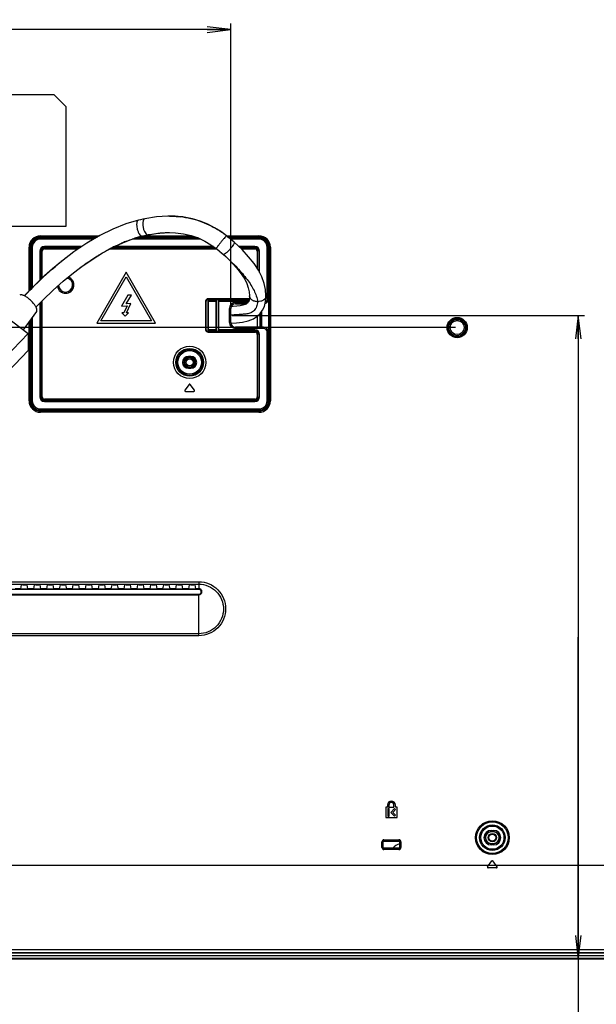
# Model space of a CAD drawing. Units: millimetres. Extents: x 0 to 1189, y 0 to 841.
# Drawn here: x 837 to 911, y 103 to 229 of the extents above; entities that cross this region are included whole.
import ezdxf

# ---------------------------------------------------------------- set-up
doc = ezdxf.new("R2010")
doc.units = ezdxf.units.MM
doc.header["$LTSCALE"] = 65.395
doc.layers.get('0').update_dxf_attribs({"linetype": 'CONTINUOUS'})
for name, color, linetype in [('00_COMPONENTS', 7, 'CONTINUOUS'), ('3_ALL_AXES', 7, 'CONTINUOUS'), ('7_ALL_FEATURES', 7, 'CONTINUOUS'), ('DEF_DRAFT_DIM', 7, 'CONTINUOUS')]:
    doc.layers.add(name, color=color, linetype=linetype)
doc.styles.add('TEXTSTYLE_2', font='ar_wgl__.ttf')
doc.dimstyles.new('DIMSTYLE_1', dxfattribs={"dimtxt": 8, "dimasz": 3, "dimexe": 0.8, "dimexo": 0.2, "dimgap": 2, "dimtad": 1, "dimdec": 1, "dimlfac": 3.333333, "dimdsep": 46, "dimtxsty": 'TEXTSTYLE_2', "dimblk": 'OPEN', "dimblk1": 'OPEN', "dimblk2": 'OPEN', "dimcen": 0.09, "dimazin": 2, "dimtp": 0.8, "dimtm": 0.8, "dimtfac": 1, "dimtdec": 1, "dimtofl": 0, "dimtmove": 0, "dimatfit": 3, "dimldrblk": 'OPEN', "dimfxl": 1, "dimtolj": 1, "dimarcsym": 0})
doc.dimstyles.new('DIMSTYLE_5', dxfattribs={"dimtxt": 8, "dimasz": 3, "dimexe": 0.8, "dimexo": 0.2, "dimgap": 2, "dimtad": 1, "dimdec": 1, "dimlfac": 3.333333, "dimdsep": 46, "dimtxsty": 'TEXTSTYLE_2', "dimblk": 'OPEN', "dimblk1": 'OPEN', "dimblk2": 'OPEN', "dimcen": 0.09, "dimazin": 2, "dimtp": 0.5, "dimtm": 0.5, "dimtfac": 1, "dimtdec": 1, "dimtofl": 0, "dimtmove": 0, "dimatfit": 3, "dimldrblk": 'OPEN', "dimfxl": 1, "dimtolj": 1, "dimarcsym": 0})

# ---------------------------------------------------------------- blocks, each defined once
blk = doc.blocks.new('_OPEN')
at = {"color": 0, "linetype": 'ByBlock'}
for p, q in [((0, 0), (-1, 0.117)), ((-1, -0.117), (0, 0)), ((-1, 0), (0, 0))]:
    blk.add_line(p, q, dxfattribs=at)
blk = doc.blocks.new('*D20')
at = {"layer": 'DEF_DRAFT_DIM', "color": 2, "linetype": 'Continuous', "transparency": 16777216}
for p, q in [((893.1, 279.68), (704.51, 279.68)), ((705.31, 279.68), (705.31, 234.68)), ((705.31, 189.68), (705.31, 234.68)), ((893.1, 189.68), (704.51, 189.68))]:
    blk.add_line(p, q, dxfattribs=at)
at = {"layer": 'DEF_DRAFT_DIM', "color": 2, "linetype": 'Continuous', "transparency": 16777216, "xscale": 3, "yscale": 3, "zscale": 3}
for p, rotation in [((705.31, 279.68), 90), ((705.31, 189.68), 270)]:
    blk.add_blockref('_OPEN', p, dxfattribs=dict(at, rotation=rotation))
blk = doc.blocks.new('*D21')
at = {"layer": 'DEF_DRAFT_DIM', "color": 2, "linetype": 'Continuous', "transparency": 16777216}
for p, q in [((893.1, 189.68), (704.51, 189.68)), ((705.31, 189.68), (705.31, 149.38)), ((705.31, 109.08), (705.31, 149.38)), ((732.41, 109.08), (704.51, 109.08))]:
    blk.add_line(p, q, dxfattribs=at)
at = {"layer": 'DEF_DRAFT_DIM', "color": 2, "linetype": 'Continuous', "transparency": 16777216, "xscale": 3, "yscale": 3, "zscale": 3}
for p, rotation in [((705.31, 189.68), 90), ((705.31, 109.08), 270)]:
    blk.add_blockref('_OPEN', p, dxfattribs=dict(at, rotation=rotation))
blk = doc.blocks.new('*D22')
at = {"layer": 'DEF_DRAFT_DIM', "color": 2, "linetype": 'Continuous', "transparency": 16777216}
for p, q in [((720.31, 227.7), (792.34, 227.7)), ((864.38, 227.7), (792.34, 227.7)), ((864.38, 192.32), (864.38, 228.5))]:
    blk.add_line(p, q, dxfattribs=at)
at = {"layer": 'DEF_DRAFT_DIM', "color": 2, "linetype": 'Continuous', "transparency": 16777216, "xscale": 3, "yscale": 3, "zscale": 3, "rotation": 180}
blk.add_blockref('_OPEN', (720.31, 227.7), dxfattribs=at)
at = {"layer": 'DEF_DRAFT_DIM', "color": 2, "linetype": 'Continuous', "transparency": 16777216, "xscale": 3, "yscale": 3, "zscale": 3}
blk.add_blockref('_OPEN', (864.38, 227.7), dxfattribs=at)
blk = doc.blocks.new('*D23')
at = {"layer": 'DEF_DRAFT_DIM', "color": 2, "linetype": 'Continuous', "transparency": 16777216}
for p, q in [((864.58, 191.22), (909.57, 191.22)), ((908.77, 191.22), (908.77, 150.15)), ((908.77, 109.08), (908.77, 150.15)), ((908.77, 150.15), (908.77, 63.82))]:
    blk.add_line(p, q, dxfattribs=at)
at = {"layer": 'DEF_DRAFT_DIM', "color": 2, "linetype": 'Continuous', "transparency": 16777216, "xscale": 3, "yscale": 3, "zscale": 3}
for p, rotation in [((908.77, 191.22), 90), ((908.77, 109.08), 270)]:
    blk.add_blockref('_OPEN', p, dxfattribs=dict(at, rotation=rotation))

msp = doc.modelspace()

# ---------------------------------------------------------------- linework, layer by layer
at = {"layer": '00_COMPONENTS', "color": 7, "linetype": 'Continuous'}
msp.add_line((867.7785, 189.7267), (867.7785, 191.1263), dxfattribs=at)
for radius in [0.54, 0.45]:
    msp.add_circle((897.802, 124.579), radius, dxfattribs=at)
at = {"layer": '3_ALL_AXES', "color": 7, "linetype": 'Continuous'}
for p, q in [((884.392, 128.4702), (884.182, 128.4702)), ((884.182, 128.4702), (884.182, 127.1502)), ((884.392, 128.7402), (884.392, 128.4702)), ((885.412, 128.4702), (885.412, 128.7402)), ((885.622, 128.4702), (885.412, 128.4702)), ((885.622, 127.1502), (885.622, 128.4702)), ((884.182, 127.1502), (885.622, 127.1502)), ((768.112, 109.534), (931.5351, 109.534))]:
    msp.add_line(p, q, dxfattribs=at)
for centre, radius, start, end in [((884.902, 128.7402), 0.51, 0, 180), ((886.402, 122.179), 1.68, 105.546024, 141.26361)]:
    msp.add_arc(centre, radius, start, end, dxfattribs=at)
msp.add_open_spline([(867.832, 192.9792), (867.8044, 192.7651), (867.7157, 192.362), (867.4078, 191.8465), (866.9505, 191.5341), (866.4518, 191.4121), (865.9577, 191.3672), (865.4554, 191.3301), (864.9306, 191.2938), (864.5708, 191.274), (864.3861, 191.2654)], degree=3, knots=[0, 0, 0, 0, 0.14969351, 0.2829927, 0.40592835, 0.52249171, 0.63523241, 0.75009332, 0.87174526, 1, 1, 1, 1], dxfattribs=at)
at = {"layer": '7_ALL_FEATURES', "color": 7, "linetype": 'Continuous'}
for p, q in [((841.8161, 219.391), (809.1161, 219.391)), ((841.8161, 219.391), (843.3161, 217.891)), ((843.3161, 217.891), (843.3161, 202.591)), ((856.5542, 203.9014), (856.5557, 203.9014)), ((843.3161, 202.591), (809.1161, 202.591)), ((840.082, 201.1286), (840.082, 201.391)), ((840.082, 201.391), (847.6096, 201.391)), ((840.082, 201.2412), (847.3544, 201.2412)), ((840.082, 201.2185), (847.3158, 201.2185)), ((840.082, 201.1286), (847.1627, 201.1286)), ((840.082, 200.9688), (840.082, 201.124)), ((840.082, 201.124), (847.1548, 201.124)), ((847.1458, 201.1188), (840.082, 201.1188)), ((860.2201, 201.1188), (852.3223, 201.1188)), ((852.3404, 201.124), (860.2049, 201.124)), ((852.3561, 201.1286), (860.1916, 201.1286)), ((852.6637, 201.2185), (859.9317, 201.2185)), ((852.7413, 201.2412), (859.8662, 201.2412)), ((853.0551, 201.3398), (853.0946, 201.3496)), ((853.0551, 201.3398), (853.0946, 201.3494)), ((853.0551, 201.3398), (853.0957, 201.3447)), ((853.2861, 201.391), (859.4331, 201.391)), ((853.8009, 201.5096), (853.8377, 201.517)), ((853.8009, 201.5096), (853.8382, 201.5151)), ((853.8009, 201.5096), (853.8384, 201.5134)), ((856.5544, 201.8027), (856.5557, 201.8027)), ((863.8458, 201.3893), (863.8433, 201.3901)), ((863.8458, 201.391), (867.982, 201.391)), ((864.0289, 201.2412), (867.982, 201.2412)), ((864.0566, 201.2185), (867.982, 201.2185)), ((864.1664, 201.1286), (867.982, 201.1286)), ((864.1721, 201.124), (867.982, 201.124)), ((867.982, 201.1188), (864.1788, 201.1188)), ((867.982, 201.1286), (867.982, 201.391)), ((867.982, 200.9688), (867.982, 201.124)), ((838.6151, 194.3729), (838.6151, 199.924)), ((838.6151, 199.924), (838.8774, 199.924)), ((838.7649, 194.5248), (838.7649, 199.924)), ((838.7875, 194.5478), (838.7875, 199.924)), ((838.8774, 194.6389), (838.8774, 199.924)), ((838.882, 194.6435), (838.882, 199.924)), ((838.882, 199.924), (839.0373, 199.924)), ((838.8873, 199.924), (838.8873, 194.6489)), ((839.0373, 199.924), (839.0373, 194.7964)), ((846.8904, 200.9688), (840.082, 200.9688)), ((845.3617, 200.0153), (840.592, 200.0153)), ((840.592, 199.9397), (840.592, 200.0147)), ((840.592, 199.9397), (845.2498, 199.9397)), ((849.3674, 199.9397), (862.2772, 199.9397)), ((862.1742, 200.0153), (849.5319, 200.0153)), ((860.5421, 200.9688), (851.8258, 200.9688)), ((867.982, 200.9688), (864.3576, 200.9688)), ((867.472, 200.0153), (865.4133, 200.0153)), ((865.494, 199.9397), (867.472, 199.9397)), ((867.472, 199.9397), (867.472, 200.0153)), ((869.0268, 193.324), (869.0268, 199.924)), ((869.0268, 199.924), (869.182, 199.924)), ((869.1767, 193.324), (869.1767, 199.924)), ((869.182, 199.924), (869.182, 193.324)), ((869.1866, 199.924), (869.1866, 180.334)), ((869.1866, 199.924), (869.449, 199.924)), ((869.2765, 199.924), (869.2765, 180.334)), ((869.2992, 199.924), (869.2992, 180.334)), ((869.449, 199.924), (869.449, 180.334)), ((839.9907, 199.414), (839.9907, 195.7067)), ((839.9907, 199.414), (840.0664, 199.414)), ((840.0664, 195.7789), (840.0664, 199.414)), ((840.2177, 199.414), (840.2177, 195.9234)), ((840.2177, 199.414), (840.2927, 199.414)), ((840.2933, 195.994), (840.2933, 199.414)), ((840.592, 199.7884), (840.592, 199.7134)), ((845.026, 199.7884), (840.592, 199.7884)), ((840.592, 199.7127), (844.9141, 199.7127)), ((844.353, 199.3334), (843.743, 198.885)), ((843.743, 198.885), (843.7487, 198.8893)), ((848.9381, 199.7127), (862.5817, 199.7127)), ((862.4834, 199.7884), (849.0778, 199.7884)), ((862.5335, 199.7516), (862.6743, 199.6379)), ((862.6743, 199.6379), (862.8426, 199.5001)), ((863.4655, 198.9847), (863.4365, 198.994)), ((867.472, 199.7884), (865.6554, 199.7884)), ((865.736, 199.7127), (867.472, 199.7127)), ((867.472, 199.7884), (867.472, 199.7127)), ((867.7707, 199.414), (867.7707, 197.2179)), ((867.8464, 199.414), (867.7707, 199.414)), ((867.8464, 197.1018), (867.8464, 199.414)), ((867.9977, 199.414), (867.9977, 196.8351)), ((867.9977, 199.414), (868.0727, 199.414)), ((868.0733, 196.686), (868.0733, 199.414)), ((844.291, 196.6582), (845.0082, 197.2105)), ((845.0051, 197.2082), (845.0082, 197.2105)), ((851.032, 196.7442), (847.282, 190.249)), ((847.8004, 190.549), (851.0314, 196.1453)), ((851.0314, 196.1453), (854.2624, 190.549)), ((854.782, 190.249), (851.032, 196.7442)), ((851.257, 193.8211), (850.4214, 192.3997)), ((851.041, 192.7137), (851.692, 193.8211)), ((851.692, 193.8211), (851.257, 193.8211)), ((866.7423, 194.2471), (866.7825, 193.742)), ((833.0224, 193.0848), (838.4988, 188.9272)), ((839.9907, 192.7801), (839.9907, 180.844)), ((840.0664, 180.844), (840.0664, 192.8568)), ((840.2177, 193.0102), (840.2177, 180.844)), ((840.2933, 180.844), (840.2933, 193.0868)), ((850.4214, 192.3997), (851.1315, 192.4494)), ((851.1315, 192.4494), (850.7219, 191.5711)), ((851.6383, 192.7555), (851.041, 192.7137)), ((851.086, 191.5711), (851.6383, 192.7555)), ((861.1767, 193.054), (861.1767, 189.394)), ((861.1767, 193.054), (861.2524, 193.054)), ((861.2524, 189.394), (861.2524, 193.054)), ((861.4637, 193.1284), (861.4637, 189.3197)), ((861.5393, 193.0527), (861.4637, 193.1284)), ((862.5724, 193.1284), (861.4637, 193.1284)), ((861.478, 193.2797), (861.478, 193.3553)), ((866.7565, 193.3553), (861.478, 193.3553)), ((861.478, 193.2797), (866.7449, 193.2797)), ((861.5393, 189.3953), (861.5393, 193.0527)), ((861.5393, 193.0527), (862.4967, 193.0527)), ((862.4967, 193.0527), (862.5724, 193.1284)), ((862.4967, 193.0527), (862.4967, 189.3953)), ((862.5724, 189.3197), (862.5724, 193.1284)), ((862.7837, 193.1284), (862.7837, 189.3197)), ((862.8587, 193.0534), (862.7837, 193.1284)), ((866.7115, 193.1284), (862.7837, 193.1284)), ((862.8593, 189.3953), (862.8593, 193.0527)), ((862.8593, 193.0527), (866.688, 193.0527)), ((864.982, 192.7214), (864.982, 192.8793)), ((864.982, 192.8793), (866.5912, 192.8793)), ((864.982, 192.7293), (866.4039, 192.7293)), ((866.3901, 192.7214), (864.982, 192.7214)), ((869.0268, 193.324), (869.182, 193.324)), ((839.5849, 191.73), (837.8722, 189.4029)), ((850.4819, 191.5711), (850.904, 191.149)), ((850.7219, 191.5711), (850.4819, 191.5711)), ((850.904, 191.149), (851.326, 191.5711)), ((851.326, 191.5711), (851.086, 191.5711)), ((864.2268, 190.324), (864.2268, 192.124)), ((864.2268, 192.124), (864.3846, 192.124)), ((864.3767, 190.324), (864.3767, 192.124)), ((864.3846, 190.324), (864.3846, 192.124)), ((868.132, 189.7245), (868.132, 191.4536)), ((868.165, 191.4875), (868.165, 189.7242)), ((868.2913, 191.6615), (868.2913, 189.724)), ((838.6151, 180.334), (838.6151, 190.4123)), ((838.7649, 180.334), (838.7649, 190.6159)), ((838.7875, 180.334), (838.7875, 190.6467)), ((838.8774, 180.334), (838.8774, 190.7688)), ((838.882, 180.334), (838.882, 190.775)), ((838.8873, 190.7822), (838.8873, 180.334)), ((839.0373, 190.986), (839.0373, 180.334)), ((847.282, 190.249), (854.782, 190.249)), ((854.2624, 190.549), (847.8004, 190.549)), ((864.2268, 190.324), (864.3846, 190.324)), ((834.5061, 184.7667), (838.4988, 188.9272)), ((838.4988, 188.9272), (838.4988, 186.7334)), ((861.1767, 189.394), (861.2524, 189.394)), ((861.5393, 189.3953), (861.4637, 189.3197)), ((861.4637, 189.3197), (862.5724, 189.3197)), ((861.478, 189.0927), (861.478, 189.1684)), ((867.472, 189.1684), (861.478, 189.1684)), ((861.478, 189.0927), (867.472, 189.0927)), ((862.4967, 189.3953), (861.5393, 189.3953)), ((862.4967, 189.3953), (862.5724, 189.3197)), ((862.8593, 189.3953), (862.7837, 189.3197)), ((862.7837, 189.3197), (867.472, 189.3197)), ((867.472, 189.3953), (862.8593, 189.3953)), ((864.982, 189.5688), (864.982, 189.7267)), ((867.9969, 189.7267), (864.982, 189.7267)), ((868.582, 189.7188), (864.982, 189.7188)), ((868.582, 189.5688), (864.982, 189.5688)), ((867.472, 189.3197), (867.472, 189.3953)), ((867.472, 189.1684), (867.472, 189.0927)), ((867.7707, 188.794), (867.7707, 180.844)), ((867.8464, 188.794), (867.7707, 188.794)), ((867.8464, 180.844), (867.8464, 188.794)), ((867.9977, 188.794), (867.9977, 180.844)), ((867.9977, 188.794), (868.0733, 188.794)), ((868.0733, 180.844), (868.0733, 188.794)), ((868.582, 189.724), (868.2194, 189.724)), ((868.582, 189.5688), (868.582, 189.724)), ((869.0268, 180.334), (869.0268, 189.124)), ((869.0268, 189.124), (869.182, 189.124)), ((869.1767, 180.334), (869.1767, 189.124)), ((869.182, 189.124), (869.182, 180.334)), ((835.0423, 183.1316), (838.4988, 186.7334)), ((858.982, 185.839), (858.982, 185.999)), ((859.282, 185.999), (858.982, 185.999)), ((859.282, 185.839), (859.282, 185.999)), ((859.282, 185.8464), (858.982, 185.8464)), ((858.982, 185.839), (859.282, 185.839)), ((858.982, 184.639), (858.982, 184.4791)), ((859.282, 184.639), (858.982, 184.639)), ((858.982, 184.6317), (859.282, 184.6317)), ((858.982, 184.4791), (859.282, 184.4791)), ((859.282, 184.4791), (859.282, 184.639)), ((859.0583, 182.4338), (858.5262, 181.6738)), ((859.7379, 181.6738), (859.2057, 182.4338)), ((858.5999, 181.5322), (859.6641, 181.5322)), ((838.6151, 180.334), (838.8774, 180.334)), ((838.882, 180.334), (839.0373, 180.334)), ((840.0664, 180.844), (839.9914, 180.844)), ((840.2177, 180.844), (840.2933, 180.844)), ((840.592, 180.4697), (840.592, 180.5453)), ((867.472, 180.5453), (840.592, 180.5453)), ((840.592, 180.4697), (867.472, 180.4697)), ((840.592, 180.2427), (840.592, 180.3184)), ((867.472, 180.3184), (840.592, 180.3184)), ((840.592, 180.2427), (867.472, 180.2427)), ((867.472, 180.4697), (867.472, 180.5453)), ((867.472, 180.2427), (867.472, 180.3184)), ((867.8464, 180.844), (867.7707, 180.844)), ((867.9977, 180.844), (868.0733, 180.844)), ((869.0268, 180.334), (869.182, 180.334)), ((869.1866, 180.334), (869.449, 180.334)), ((840.082, 179.134), (840.082, 179.2893)), ((840.082, 179.2893), (867.982, 179.2893)), ((840.082, 179.1393), (867.982, 179.1393)), ((867.982, 179.134), (840.082, 179.134)), ((840.082, 178.8671), (840.082, 179.1294)), ((867.982, 179.1294), (840.082, 179.1294)), ((867.982, 179.0396), (840.082, 179.0396)), ((867.982, 179.0169), (840.082, 179.0169)), ((867.982, 178.8671), (840.082, 178.8671)), ((867.982, 179.134), (867.982, 179.2893)), ((867.982, 178.8671), (867.982, 179.1294)), ((800.842, 157.2325), (860.302, 157.2325)), ((860.302, 157.2325), (860.302, 156.2636)), ((800.842, 156.9336), (860.302, 156.9336)), ((860.302, 156.2636), (800.842, 156.2636)), ((837.5785, 156.3532), (836.8256, 156.3532)), ((838.4769, 156.2911), (837.5771, 156.2911)), ((837.5785, 156.3532), (837.6729, 156.8266)), ((837.8229, 156.8395), (838.2312, 156.8395)), ((838.4756, 156.3532), (838.3811, 156.8266)), ((839.2285, 156.3532), (838.4756, 156.3532)), ((840.1269, 156.2911), (839.2271, 156.2911)), ((839.2285, 156.3532), (839.3229, 156.8266)), ((839.4729, 156.8395), (839.8812, 156.8395)), ((840.1256, 156.3532), (840.0311, 156.8266)), ((840.8785, 156.3532), (840.1256, 156.3532)), ((841.7769, 156.2911), (840.8771, 156.2911)), ((840.8785, 156.3532), (840.9729, 156.8266)), ((841.1229, 156.8395), (841.5312, 156.8395)), ((841.7756, 156.3532), (841.6811, 156.8266)), ((842.5285, 156.3532), (841.7756, 156.3532)), ((843.4269, 156.2911), (842.5271, 156.2911)), ((842.5285, 156.3532), (842.6229, 156.8266)), ((842.7729, 156.8395), (843.1812, 156.8395)), ((843.4256, 156.3532), (843.3311, 156.8266)), ((844.1785, 156.3532), (843.4256, 156.3532)), ((845.0769, 156.2911), (844.1771, 156.2911)), ((844.1785, 156.3532), (844.2729, 156.8266)), ((844.4229, 156.8395), (844.8312, 156.8395)), ((845.0756, 156.3532), (844.9811, 156.8266)), ((845.8285, 156.3532), (845.0756, 156.3532)), ((846.7269, 156.2911), (845.8271, 156.2911)), ((845.8285, 156.3532), (845.9229, 156.8266)), ((846.0729, 156.8395), (846.4812, 156.8395)), ((846.7256, 156.3532), (846.6311, 156.8266)), ((847.4785, 156.3532), (846.7256, 156.3532)), ((848.3769, 156.2911), (847.4771, 156.2911)), ((847.4785, 156.3532), (847.5729, 156.8266)), ((847.7229, 156.8395), (848.1312, 156.8395)), ((848.3756, 156.3532), (848.2811, 156.8266)), ((849.1285, 156.3532), (848.3756, 156.3532)), ((850.0269, 156.2911), (849.1271, 156.2911)), ((849.1285, 156.3532), (849.2229, 156.8266)), ((849.3729, 156.8395), (849.7812, 156.8395)), ((850.0256, 156.3532), (849.9311, 156.8266)), ((850.7785, 156.3532), (850.0256, 156.3532)), ((851.6769, 156.2911), (850.7771, 156.2911)), ((850.7785, 156.3532), (850.8729, 156.8266)), ((851.0229, 156.8395), (851.4312, 156.8395)), ((851.6756, 156.3532), (851.5811, 156.8266)), ((852.4285, 156.3532), (851.6756, 156.3532)), ((853.3269, 156.2911), (852.4271, 156.2911)), ((852.4285, 156.3532), (852.5229, 156.8266)), ((852.6729, 156.8395), (853.0812, 156.8395)), ((853.3256, 156.3532), (853.2311, 156.8266)), ((854.0785, 156.3532), (853.3256, 156.3532)), ((854.9769, 156.2911), (854.0771, 156.2911)), ((854.0785, 156.3532), (854.1729, 156.8266)), ((854.3229, 156.8395), (854.7312, 156.8395)), ((854.9756, 156.3532), (854.8811, 156.8266)), ((855.7285, 156.3532), (854.9756, 156.3532)), ((856.6269, 156.2911), (855.7271, 156.2911)), ((855.7285, 156.3532), (855.8229, 156.8266)), ((855.9729, 156.8395), (856.3812, 156.8395)), ((856.6256, 156.3532), (856.5311, 156.8266)), ((857.3785, 156.3532), (856.6256, 156.3532)), ((858.2769, 156.2911), (857.3771, 156.2911)), ((857.3785, 156.3532), (857.4729, 156.8266)), ((857.6229, 156.8395), (858.0312, 156.8395)), ((858.2756, 156.3532), (858.1811, 156.8266)), ((859.0285, 156.3532), (858.2756, 156.3532)), ((859.9269, 156.2911), (859.0271, 156.2911)), ((859.0285, 156.3532), (859.1229, 156.8266)), ((859.2729, 156.8395), (859.6812, 156.8395)), ((859.9256, 156.3532), (859.8311, 156.8266)), ((860.302, 156.3532), (859.9256, 156.3532)), ((800.842, 155.6418), (860.302, 155.6418)), ((800.842, 155.5691), (860.302, 155.5691)), ((860.302, 150.3549), (860.302, 155.6418)), ((860.302, 150.5974), (800.842, 150.5974)), ((860.302, 150.3549), (800.842, 150.3549)), ((884.632, 128.2902), (884.452, 128.2902)), ((884.452, 128.2902), (884.452, 127.3302)), ((884.572, 128.7402), (884.572, 128.4702)), ((884.572, 128.4702), (885.232, 128.4702)), ((884.632, 127.3302), (884.632, 128.2902)), ((885.2914, 128.289), (884.812, 127.8096)), ((885.232, 128.4702), (885.232, 128.7402)), ((885.4187, 128.1617), (885.2914, 128.289)), ((884.452, 127.3302), (884.632, 127.3302)), ((884.812, 127.8096), (885.2914, 127.3302)), ((885.0666, 127.8096), (885.4187, 128.1617)), ((885.4187, 127.4575), (885.0666, 127.8096)), ((885.2914, 127.3302), (885.4187, 127.4575)), ((897.652, 125.5128), (897.952, 125.5128)), ((897.652, 125.5128), (897.652, 125.3103)), ((897.652, 125.3497), (897.952, 125.3497)), ((897.952, 125.3103), (897.652, 125.3103)), ((897.952, 125.5128), (897.952, 125.3103)), ((883.681, 124.039), (883.852, 124.039)), ((883.681, 123.319), (883.681, 124.039)), ((883.681, 123.319), (883.852, 123.319)), ((883.8309, 123.319), (883.8309, 124.039)), ((883.852, 123.319), (883.852, 124.039)), ((883.942, 124.3001), (885.862, 124.3001)), ((883.942, 124.3001), (883.942, 124.129)), ((883.942, 124.1502), (885.862, 124.1502)), ((883.942, 124.129), (885.862, 124.129)), ((885.862, 123.229), (883.942, 123.229)), ((883.942, 123.058), (883.942, 123.229)), ((885.862, 123.2079), (883.942, 123.2079)), ((885.862, 124.3001), (885.862, 124.129)), ((885.862, 123.058), (885.862, 123.229)), ((886.1231, 124.039), (885.952, 124.039)), ((885.952, 124.039), (885.952, 123.319)), ((886.1231, 123.319), (885.952, 123.319)), ((885.9732, 124.039), (885.9732, 123.319)), ((886.1231, 124.039), (886.1231, 123.319)), ((897.652, 123.8478), (897.952, 123.8478)), ((897.652, 123.6453), (897.652, 123.8478)), ((897.952, 123.8084), (897.652, 123.8084)), ((897.952, 123.6453), (897.652, 123.6453)), ((897.952, 123.6453), (897.952, 123.8478)), ((885.862, 123.058), (883.942, 123.058)), ((768.112, 121.084), (1108.492, 121.084)), ((897.1962, 120.8507), (897.7283, 121.6106)), ((898.3341, 120.709), (897.2699, 120.709)), ((898.4079, 120.8507), (897.8757, 121.6106)), ((931.556, 109.834), (768.112, 109.834)), ((784.507, 110.3224), (931.5837, 110.3224)), ((784.507, 109.9383), (931.5632, 109.9383)), ((931.4985, 109.144), (768.112, 109.144)), ((931.4925, 109.084), (768.112, 109.084))]:
    msp.add_line(p, q, dxfattribs=at)
for points in [[(856.5557, 203.9014), (856.3449, 203.8998), (854.9048, 203.8061), (853.4216, 203.5701)], [(863.8458, 201.3893), (863.1313, 201.9198), (862.3184, 202.4287), (861.4396, 202.8783), (860.4935, 203.2583), (859.483, 203.5577), (858.4113, 203.7678), (857.283, 203.8816), (856.5542, 203.9014)], [(852.5881, 203.3809), (850.9848, 202.9011), (849.3171, 202.2382), (847.649, 201.4142), (845.9913, 200.441), (844.353, 199.3334)], [(853.4216, 203.5701), (853.1627, 203.5155), (852.8549, 203.4457), (852.5881, 203.3809)], [(845.0051, 197.2082), (845.358, 197.4697), (846.6702, 198.3817), (847.9862, 199.1973), (849.2993, 199.9083), (850.6025, 200.508), (851.884, 200.9907), (853.0957, 201.3448)], [(853.0957, 201.3447), (853.3342, 201.4026), (853.6069, 201.4645), (853.8384, 201.5134)], [(853.8384, 201.5134), (855.1127, 201.7176), (856.3519, 201.801), (856.5557, 201.8027)], [(856.5544, 201.8027), (857.3251, 201.7762), (858.3526, 201.6517), (859.3227, 201.4291), (860.2305, 201.1152), (861.0747, 200.7185), (861.853, 200.2511), (862.5335, 199.7516)], [(864.1768, 201.1202), (863.9885, 201.2743), (863.8458, 201.3893)], [(864.8236, 200.5684), (864.5842, 200.777), (864.2797, 201.0348), (864.1768, 201.1202)], [(868.8816, 193.7421), (868.8231, 194.5288), (868.6498, 195.32), (868.3537, 196.1335), (867.9185, 196.991), (867.3546, 197.8567), (866.6685, 198.7222), (865.8276, 199.6268), (864.8236, 200.5684)], [(843.7487, 198.8893), (842.9769, 198.2946), (841.6087, 197.1665), (840.2673, 195.9708), (838.9612, 194.7238), (837.9933, 193.7426)], [(862.8426, 199.5001), (862.9394, 199.4198), (863.2246, 199.1784), (863.4364, 198.9941)], [(863.4365, 198.994), (864.1192, 198.3647), (864.7705, 197.6991), (865.3294, 197.0517), (865.7934, 196.4279), (866.1603, 195.8374), (866.4311, 195.2924), (866.6225, 194.7713), (866.7423, 194.2471)], [(839.5028, 192.2855), (840.4441, 193.2397), (841.7086, 194.4458), (842.9944, 195.5904), (844.291, 196.6582)], [(864.3977, 190.2246), (865.1049, 190.2804), (865.8641, 190.3836), (866.6207, 190.5593), (867.2667, 190.81), (867.7717, 191.12), (868.1576, 191.4772), (868.4512, 191.8817), (868.6806, 192.3809), (868.8301, 192.9963), (868.882, 193.7421)], [(866.782, 193.742), (866.769, 193.4368), (866.7315, 193.1926), (866.6777, 193.0196), (866.6113, 192.9006), (866.5338, 192.8184), (866.3973, 192.7247), (866.203, 192.6345), (865.9339, 192.5469), (865.594, 192.469), (865.1771, 192.4028), (864.6872, 192.3503), (864.4272, 192.3324)], [(867.832, 192.979), (867.8309, 192.9794), (867.8297, 192.9795), (867.8285, 192.9792)]]:
    msp.add_lwpolyline(points, dxfattribs=at)
for centre, radius in [((893.302, 189.679), 1.29), ((893.302, 189.679), 1.2016), ((893.302, 189.679), 1.05), ((893.302, 189.679), 0.9), ((859.132, 185.239), 2.0699), ((859.132, 185.239), 1.7703), ((859.132, 185.239), 1.6574), ((859.132, 185.239), 1.5077), ((859.132, 185.239), 0.6), ((859.132, 185.239), 0.45), ((897.802, 124.579), 2.1624), ((897.802, 124.579), 2.013), ((897.802, 124.579), 1.6301), ((897.802, 124.579), 1.4807)]:
    msp.add_circle(centre, radius, dxfattribs=at)
for centre, radius, start, end in [((856.629, 191.8442), 12.0545, 82.313552, 83.856791), ((840.082, 199.924), 1.4669, 90, 180), ((840.082, 199.924), 1.3171, 90, 180), ((840.082, 199.924), 1.2945, 90, 180), ((840.082, 199.924), 1.2046, 90, 180), ((840.082, 199.924), 1.2, 90, 180), ((840.082, 199.924), 1.1947, 90, 180), ((857.149, 185.1676), 16.683, 106.471024, 108.685229), ((856.9282, 185.9128), 15.9057, 104.093168, 106.469505), ((857.0565, 185.4957), 16.3415, 100.906392, 101.359973), ((856.4402, 192.0845), 11.8911, 54.461668, 55.161626), ((856.414, 192.0481), 11.936, 51.505992, 54.460641), ((867.982, 199.924), 1.4669, 0, 90), ((867.982, 199.924), 1.3171, 0, 90), ((867.982, 199.924), 1.2945, 0, 90), ((867.982, 199.924), 1.2046, 0, 90), ((867.982, 199.924), 1.2, 0, 90), ((867.982, 199.924), 1.1947, 0, 90), ((840.082, 199.924), 1.0447, 90, 180), ((840.592, 199.414), 0.6013, 90, 180), ((840.592, 199.414), 0.5257, 90, 180), ((859.2881, 180.0327), 22.2513, 115.977331, 117.586744), ((858.0644, 182.6807), 19.3336, 111.607587, 113.308932), ((867.472, 199.414), 0.6013, 0, 90), ((867.472, 199.414), 0.5257, 0, 90), ((867.982, 199.924), 1.0447, 0, 90), ((840.592, 199.414), 0.3743, 90, 180), ((840.592, 199.414), 0.2987, 90, 180), ((867.0659, 167.8792), 38.7986, 127.577583, 129.613915), ((865.8452, 169.4527), 36.8072, 126.904658, 127.565351), ((867.472, 199.414), 0.3743, 0, 90), ((867.472, 199.414), 0.2987, 0, 90), ((868.3906, 166.2654), 40.8865, 129.601944, 130.305419), ((867.0574, 167.8383), 36.7273, 126.340416, 126.894897), ((843.292, 195.118), 1.0605, 190.253837, 71.17714), ((843.292, 195.118), 0.9105, 184.223639, 76.95153), ((843.292, 195.118), 0.9, 183.747684, 77.769952), ((867.4053, 193.7618), 0.6263, 202.592369, 205.165158), ((868.3184, 193.7421), 0.5636, 0.000111, 0.754138), ((861.478, 193.054), 0.3013, 90, 180), ((861.478, 193.054), 0.2257, 90, 180), ((864.982, 192.124), 0.7553, 90, 180), ((864.982, 192.124), 0.6053, 90, 180), ((864.982, 192.124), 0.5974, 90, 180), ((867.7397, 194.1231), 1.1277, 241.31793, 243.280154), ((868.582, 193.324), 0.6, 288.628688, 360), ((868.582, 193.324), 0.5947, 288.980407, 360), ((868.582, 193.324), 0.4447, 302.345314, 360), ((864.982, 190.324), 0.7553, 180, 270), ((864.982, 190.324), 0.6053, 180, 270), ((864.982, 190.324), 0.5974, 180, 270), ((861.478, 189.394), 0.3013, 180, 270), ((861.478, 189.394), 0.2257, 180, 270), ((867.472, 188.794), 0.6013, 0, 90), ((867.472, 188.794), 0.5257, 0, 90), ((867.472, 188.794), 0.3743, 0, 90), ((867.472, 188.794), 0.2987, 0, 90), ((868.582, 189.124), 0.6, 0, 90), ((868.582, 189.124), 0.5947, 0, 90), ((868.582, 189.124), 0.4447, 0, 90), ((858.982, 185.239), 0.7599, 90, 270), ((859.282, 185.239), 0.7599, 270, 90), ((858.982, 185.239), 0.6073, 90, 270), ((858.982, 185.239), 0.6, 90, 270), ((859.282, 185.239), 0.6073, 270, 90), ((859.282, 185.239), 0.6, 270, 90), ((859.132, 182.3821), 0.09, 35, 145), ((858.5999, 181.6222), 0.09, 145, 270), ((859.6641, 181.6222), 0.09, 270, 35), ((840.082, 180.334), 1.4669, 180, 270), ((840.082, 180.334), 1.3171, 180, 270), ((840.082, 180.334), 1.2945, 180, 270), ((840.082, 180.334), 1.2046, 180, 270), ((840.082, 180.334), 1.2, 180, 270), ((840.082, 180.334), 1.1947, 180, 270), ((840.082, 180.334), 1.0447, 180, 270), ((840.592, 180.844), 0.6013, 180, 270), ((840.592, 180.844), 0.5257, 180, 270), ((840.592, 180.844), 0.3743, 180, 270), ((840.592, 180.844), 0.2987, 180, 270), ((867.472, 180.844), 0.6013, 270, 360), ((867.472, 180.844), 0.5257, 270, 360), ((867.472, 180.844), 0.3743, 270, 360), ((867.472, 180.844), 0.2987, 270, 360), ((867.982, 180.334), 1.4669, 270, 360), ((867.982, 180.334), 1.3171, 270, 360), ((867.982, 180.334), 1.2945, 270, 360), ((867.982, 180.334), 1.2046, 270, 360), ((867.982, 180.334), 1.2, 270, 360), ((867.982, 180.334), 1.1947, 270, 360), ((867.982, 180.334), 1.0447, 270, 360), ((884.902, 128.7402), 0.33, 0, 180), ((897.652, 124.579), 0.9337, 90, 270), ((897.652, 124.579), 0.7707, 90, 270), ((897.652, 124.579), 0.7312, 90, 270), ((897.952, 124.579), 0.9337, 270, 90), ((897.952, 124.579), 0.7707, 270, 90), ((897.952, 124.579), 0.7312, 270, 90), ((883.942, 124.039), 0.261, 90, 180), ((883.942, 123.319), 0.261, 180, 270), ((883.942, 124.039), 0.1111, 90, 180), ((883.942, 123.319), 0.1111, 180, 270), ((883.942, 124.039), 0.09, 90, 180), ((883.942, 123.319), 0.09, 180, 270), ((885.862, 124.039), 0.261, 0, 90), ((885.862, 124.039), 0.1111, 0, 90), ((885.862, 124.039), 0.09, 0, 90), ((885.862, 123.319), 0.261, 270, 360), ((885.862, 123.319), 0.1111, 270, 360), ((885.862, 123.319), 0.09, 270, 360), ((897.2699, 120.799), 0.09, 145, 270), ((897.802, 121.559), 0.09, 35, 145), ((898.3341, 120.799), 0.09, 270, 35)]:
    msp.add_arc(centre, radius, start, end, dxfattribs=at)
for centre, major_axis, ratio, start_param, end_param in [((867.9969, 189.7251), (0.09, 0), 0.01745506, 0.38439677, 1.57079633), ((868.2194, 189.7267), (0.15, 0), 0.01745506, -2.75719588, -1.57079633), ((837.5786, 156.2636), (0, 0.09), 0.01745506, 0.08726646, 1.25951083), ((837.8229, 156.8264), (0.15, 0), 0.08748866, 1.57079633, 3.12413936), ((838.2312, 156.8264), (0.15, 0), 0.08748866, 0.01745329, 1.57079633), ((838.4754, 156.2636), (0, 0.09), 0.01745506, -1.25951083, -0.08726646), ((839.2286, 156.2636), (0, 0.09), 0.01745506, 0.08726646, 1.25951083), ((839.4729, 156.8264), (0.15, 0), 0.08748866, 1.57079633, 3.12413936), ((839.8812, 156.8264), (0.15, 0), 0.08748866, 0.01745329, 1.57079633), ((840.1254, 156.2636), (0, 0.09), 0.01745506, -1.25951083, -0.08726646), ((840.8786, 156.2636), (0, 0.09), 0.01745506, 0.08726646, 1.25951083), ((841.1229, 156.8264), (0.15, 0), 0.08748866, 1.57079633, 3.12413936), ((841.5312, 156.8264), (0.15, 0), 0.08748866, 0.01745329, 1.57079633), ((841.7754, 156.2636), (0, 0.09), 0.01745506, -1.25951083, -0.08726646), ((842.5286, 156.2636), (0, 0.09), 0.01745506, 0.08726646, 1.25951083), ((842.7729, 156.8264), (0.15, 0), 0.08748866, 1.57079633, 3.12413936), ((843.1812, 156.8264), (0.15, 0), 0.08748866, 0.01745329, 1.57079633), ((843.4254, 156.2636), (0, 0.09), 0.01745506, -1.25951083, -0.08726646), ((844.1786, 156.2636), (0, 0.09), 0.01745506, 0.08726646, 1.25951083), ((844.4229, 156.8264), (0.15, 0), 0.08748866, 1.57079633, 3.12413936), ((844.8312, 156.8264), (0.15, 0), 0.08748866, 0.01745329, 1.57079633), ((845.0754, 156.2636), (0, 0.09), 0.01745506, -1.25951083, -0.08726646), ((845.8286, 156.2636), (0, 0.09), 0.01745506, 0.08726646, 1.25951083), ((846.0729, 156.8264), (0.15, 0), 0.08748866, 1.57079633, 3.12413936), ((846.4812, 156.8264), (0.15, 0), 0.08748866, 0.01745329, 1.57079633), ((846.7254, 156.2636), (0, 0.09), 0.01745506, -1.25951083, -0.08726646), ((847.4786, 156.2636), (0, 0.09), 0.01745506, 0.08726646, 1.25951083), ((847.7229, 156.8264), (0.15, 0), 0.08748866, 1.57079633, 3.12413936), ((848.1312, 156.8264), (0.15, 0), 0.08748866, 0.01745329, 1.57079633), ((848.3754, 156.2636), (0, 0.09), 0.01745506, -1.25951083, -0.08726646), ((849.1286, 156.2636), (0, 0.09), 0.01745506, 0.08726646, 1.25951083), ((849.3729, 156.8264), (0.15, 0), 0.08748866, 1.57079633, 3.12413936), ((849.7812, 156.8264), (0.15, 0), 0.08748866, 0.01745329, 1.57079633), ((850.0254, 156.2636), (0, 0.09), 0.01745506, -1.25951083, -0.08726646), ((850.7786, 156.2636), (0, 0.09), 0.01745506, 0.08726646, 1.25951083), ((851.0229, 156.8264), (0.15, 0), 0.08748866, 1.57079633, 3.12413936), ((851.4312, 156.8264), (0.15, 0), 0.08748866, 0.01745329, 1.57079633), ((851.6754, 156.2636), (0, 0.09), 0.01745506, -1.25951083, -0.08726646), ((852.4286, 156.2636), (0, 0.09), 0.01745506, 0.08726646, 1.25951083), ((852.6729, 156.8264), (0.15, 0), 0.08748866, 1.57079633, 3.12413936), ((853.0812, 156.8264), (0.15, 0), 0.08748866, 0.01745329, 1.57079633), ((853.3254, 156.2636), (0, 0.09), 0.01745506, -1.25951083, -0.08726646), ((854.0786, 156.2636), (0, 0.09), 0.01745506, 0.08726646, 1.25951083), ((854.3229, 156.8264), (0.15, 0), 0.08748866, 1.57079633, 3.12413936), ((854.7312, 156.8264), (0.15, 0), 0.08748866, 0.01745329, 1.57079633), ((854.9754, 156.2636), (0, 0.09), 0.01745506, -1.25951083, -0.08726646), ((855.7286, 156.2636), (0, 0.09), 0.01745506, 0.08726646, 1.25951083), ((855.9729, 156.8264), (0.15, 0), 0.08748866, 1.57079633, 3.12413936), ((856.3812, 156.8264), (0.15, 0), 0.08748866, 0.01745329, 1.57079633), ((856.6254, 156.2636), (0, 0.09), 0.01745506, -1.25951083, -0.08726646), ((857.3786, 156.2636), (0, 0.09), 0.01745506, 0.08726646, 1.25951083), ((857.6229, 156.8264), (0.15, 0), 0.08748866, 1.57079633, 3.12413936), ((858.0312, 156.8264), (0.15, 0), 0.08748866, 0.01745329, 1.57079633), ((858.2754, 156.2636), (0, 0.09), 0.01745506, -1.25951083, -0.08726646), ((859.0286, 156.2636), (0, 0.09), 0.01745506, 0.08726646, 1.25951083), ((859.2729, 156.8264), (0.15, 0), 0.08748866, 1.57079633, 3.12413936), ((859.6812, 156.8264), (0.15, 0), 0.08748866, 0.01745329, 1.57079633), ((859.9254, 156.2636), (0, 0.09), 0.01745506, -1.25951083, -0.08726646)]:
    msp.add_ellipse(centre, major_axis=major_axis, ratio=ratio, start_param=start_param, end_param=end_param, dxfattribs=at)
for points, knots in [([(856.5557, 203.9014), (856.6734, 203.9014), (857.1286, 203.8954), (857.5835, 203.8657), (857.919, 203.8295)], [0, 0, 0, 0, 0.25867889, 1, 1, 1, 1]), ([(858.2413, 203.7904), (859.1861, 203.6629), (860.9485, 203.2018), (862.5392, 202.3273), (863.2332, 201.8443)], [0, 0, 0, 0, 0.52997033, 1, 1, 1, 1]), ([(852.5881, 203.3809), (852.4563, 203.348), (852.3794, 203.1058), (852.3618, 202.8686), (852.3661, 202.6247), (852.4163, 202.3093), (852.5265, 201.9462), (852.6786, 201.6384), (852.8445, 201.4218), (852.992, 201.3398), (853.0551, 201.3398)], [0, 0, 0, 0, 0.17400059, 0.24194311, 0.31738247, 0.48273901, 0.65071852, 0.80155589, 0.91917312, 1, 1, 1, 1]), ([(853.4216, 203.5701), (853.2832, 203.5419), (853.183, 203.3033), (853.1501, 203.0602), (853.1405, 202.8145), (853.1758, 202.4949), (853.2727, 202.126), (853.4174, 201.8128), (853.5837, 201.5906), (853.7356, 201.5096), (853.8009, 201.5096)], [0, 0, 0, 0, 0.17828329, 0.24618374, 0.32126142, 0.48518811, 0.65132147, 0.80049538, 0.91748813, 1, 1, 1, 1]), ([(853.0946, 201.3496), (853.1537, 201.3643), (853.3883, 201.4214), (853.6241, 201.4735), (853.8009, 201.5096)], [0, 0, 0, 0, 0.25240111, 1, 1, 1, 1]), ([(853.9646, 201.542), (854.0803, 201.5643), (854.5256, 201.6451), (854.9746, 201.7064), (855.3078, 201.7395)], [0, 0, 0, 0, 0.26019584, 1, 1, 1, 1]), ([(855.3078, 201.7395), (855.3701, 201.7457), (855.6135, 201.7682), (855.8576, 201.7839), (856.0393, 201.7916)], [0, 0, 0, 0, 0.25611519, 1, 1, 1, 1]), ([(856.0393, 201.7916), (856.083, 201.7935), (856.2546, 201.7999), (856.4263, 201.8027), (856.5544, 201.8027)], [0, 0, 0, 0, 0.25455895, 1, 1, 1, 1]), ([(863.8162, 201.3741), (863.7757, 201.3415), (863.6786, 201.2379), (863.5079, 201.0472), (863.2957, 200.7938), (863.0687, 200.5126), (862.8849, 200.2757), (862.7536, 200.0996), (862.6729, 199.988), (862.6107, 199.8976), (862.5628, 199.8246), (862.5434, 199.7856), (862.5282, 199.7558), (862.5335, 199.7516)], [0, 0, 0, 0, 0.07513665, 0.2043242, 0.37060612, 0.55276843, 0.72692666, 0.80383506, 0.87069523, 0.92513109, 0.96526392, 0.9902643, 1, 1, 1, 1]), ([(863.8433, 201.3901), (863.8418, 201.3901), (863.8315, 201.3868), (863.8233, 201.3797), (863.8162, 201.3741)], [0, 0, 0, 0, 0.14281756, 1, 1, 1, 1]), ([(863.8433, 201.3901), (863.8721, 201.3672), (863.9839, 201.278), (864.0949, 201.1878), (864.1768, 201.1202)], [0, 0, 0, 0, 0.25719125, 1, 1, 1, 1]), ([(849.5417, 200.0359), (849.6142, 200.0712), (849.9027, 200.2097), (850.1944, 200.3417), (850.4143, 200.4364)], [0, 0, 0, 0, 0.25195001, 1, 1, 1, 1]), ([(850.9448, 200.6557), (851.0165, 200.6841), (851.3009, 200.7947), (851.5881, 200.8982), (851.8042, 200.9712)], [0, 0, 0, 0, 0.25256766, 1, 1, 1, 1]), ([(864.8236, 200.5684), (864.8333, 200.5598), (864.8419, 200.5226), (864.8149, 200.4209), (864.72, 200.2445), (864.5489, 199.9959), (864.3226, 199.7154), (864.0727, 199.4417), (863.8329, 199.2131), (863.6509, 199.0668), (863.5329, 199.0008), (863.485, 198.9847), (863.4655, 198.9847)], [0, 0, 0, 0, 0.01805126, 0.04733054, 0.14724655, 0.29393814, 0.46917297, 0.64932712, 0.8106503, 0.93169402, 0.97271615, 1, 1, 1, 1]), ([(846.7496, 198.4362), (846.8041, 198.472), (847.0214, 198.6134), (847.2406, 198.752), (847.4056, 198.854)], [0, 0, 0, 0, 0.25171586, 1, 1, 1, 1]), ([(847.4056, 198.854), (847.4682, 198.8926), (847.7173, 199.0451), (847.9689, 199.1936), (848.1584, 199.3022)], [0, 0, 0, 0, 0.25197583, 1, 1, 1, 1]), ([(848.1584, 199.3022), (848.2271, 199.3415), (848.5, 199.4962), (848.7758, 199.6457), (848.9837, 199.7543)], [0, 0, 0, 0, 0.25213107, 1, 1, 1, 1]), ([(862.8426, 199.5001), (862.8941, 199.4576), (863.1016, 199.2856), (863.308, 199.1124), (863.4655, 198.9847)], [0, 0, 0, 0, 0.24780207, 1, 1, 1, 1]), ([(863.4655, 198.9847), (864.0782, 198.4539), (865.1383, 197.4441), (866.2741, 196.1121), (866.9611, 195.1289), (867.4894, 194.2181), (867.7556, 193.4799), (867.8285, 192.9792)], [0, 0, 0, 0, 0.32240029, 0.58105818, 0.6947549, 0.7987843, 1, 1, 1, 1]), ([(838.0408, 193.7145), (838.3437, 194.0372), (839.591, 195.3351), (840.9074, 196.5676), (841.9427, 197.4457)], [0, 0, 0, 0, 0.24588562, 1, 1, 1, 1]), ([(845.2935, 197.4225), (845.414, 197.5112), (845.8926, 197.8587), (846.3801, 198.1939), (846.7496, 198.4362)], [0, 0, 0, 0, 0.25305078, 1, 1, 1, 1]), ([(839.6282, 191.8843), (839.6282, 191.9818), (839.5569, 192.2104), (839.3587, 192.5507), (839.0646, 192.9184), (838.7078, 193.269), (838.328, 193.5627), (838.011, 193.7456), (837.777, 193.8301), (837.6072, 193.8648), (837.4768, 193.8485), (837.4226, 193.8051)], [0, 0, 0, 0, 0.09303706, 0.22160651, 0.37582157, 0.54032364, 0.69796615, 0.83277992, 0.88787498, 0.9336887, 1, 1, 1, 1]), ([(866.827, 193.5211), (866.8193, 193.5395), (866.7937, 193.6105), (866.782, 193.6866), (866.782, 193.7421)], [0, 0, 0, 0, 0.26410564, 1, 1, 1, 1]), ([(868.882, 193.7421), (868.882, 193.6463), (868.8231, 193.4323), (868.5784, 193.1758), (868.2279, 193.0147), (867.9634, 192.9789), (867.832, 192.9789)], [0, 0, 0, 0, 0.20188261, 0.44556308, 0.72330856, 1, 1, 1, 1]), ([(867.1984, 193.1337), (867.1572, 193.1563), (867.0123, 193.2478), (866.8914, 193.3826), (866.8384, 193.4954)], [0, 0, 0, 0, 0.27364577, 1, 1, 1, 1]), ([(867.8285, 192.9792), (867.7758, 192.9792), (867.5712, 192.9908), (867.3682, 193.047), (867.2324, 193.1155)], [0, 0, 0, 0, 0.25743081, 1, 1, 1, 1]), ([(839.5849, 191.73), (839.5921, 191.7399), (839.6198, 191.7866), (839.6282, 191.8426), (839.6282, 191.8843)], [0, 0, 0, 0, 0.22775157, 1, 1, 1, 1]), ([(860.302, 157.2325), (860.7484, 157.2325), (861.6509, 157.0521), (862.7897, 156.2854), (863.5507, 155.141), (863.8175, 153.7932), (863.5513, 152.4453), (862.7902, 151.3008), (861.6509, 150.5347), (860.7484, 150.3549), (860.302, 150.3549)], [0, 0, 0, 0, 0.12497488, 0.24997848, 0.37498907, 0.50000408, 0.62501775, 0.7500262, 0.87502633, 1, 1, 1, 1]), ([(860.302, 156.9336), (860.7127, 156.9336), (861.5433, 156.7665), (862.5893, 156.0582), (863.2871, 155.004), (863.5324, 153.7643), (863.2894, 152.5238), (862.591, 151.4694), (861.5434, 150.7631), (860.7128, 150.5974), (860.302, 150.5974)], [0, 0, 0, 0, 0.12498174, 0.24998406, 0.37498408, 0.49998603, 0.62499215, 0.75000208, 0.87501184, 1, 1, 1, 1]), ([(860.302, 155.5691), (860.4029, 155.5691), (860.6126, 155.6526), (860.7436, 155.9613), (860.6125, 156.27), (860.4029, 156.3532), (860.302, 156.3532)], [0, 0, 0, 0, 0.25031905, 0.50020782, 0.7497017, 1, 1, 1, 1]), ([(860.302, 155.6418), (860.3817, 155.6418), (860.5473, 155.7086), (860.6512, 155.9527), (860.5471, 156.1966), (860.3817, 156.2636), (860.302, 156.2636)], [0, 0, 0, 0, 0.25014878, 0.50007745, 0.74989399, 1, 1, 1, 1])]:
    msp.add_open_spline(points, degree=3, knots=knots, dxfattribs=at)

# ---------------------------------------------------------------- dimensions: what is measured, and where the dimension line sits
at = {"layer": 'DEF_DRAFT_DIM', "color": 2, "linetype": 'Continuous'}
dim = msp.add_linear_dim(base=(705.307, 189.679), p1=(893.302, 279.679), p2=(893.302, 189.679), angle=270, text='<>(VESA)', dimstyle='DIMSTYLE_5', dxfattribs=at)
dim.commit()
dim.dimension.update_dxf_attribs({"geometry": '*D20', "text_midpoint": (705.307, 206.7683), "dimtype": 160})
for base, p1, p2, angle, dimstyle, picture, middle in [((720.307, 227.7022), (864.3767, 192.124), (720.307, 109.384), 180, 'DIMSTYLE_1', '*D22', (793.4623, 227.7022)), ((908.7746, 191.224), (732.607, 109.084), (864.3767, 191.224), 90, 'DIMSTYLE_5', '*D23', (908.7746, 63.8176)), ((705.3070164809, 189.6790396227), (732.6070164809, 109.0840396227), (893.3020164809, 189.6790396227), 90, 'DIMSTYLE_5', '*D21', (705.3070164809, 135.4038444554))]:
    dim = msp.add_linear_dim(base=base, p1=p1, p2=p2, angle=angle, dimstyle=dimstyle, dxfattribs=at)
    dim.commit()
    dim.dimension.update_dxf_attribs({"geometry": picture, "text_midpoint": middle, "dimtype": 160})

doc.saveas('drawing.dxf')
